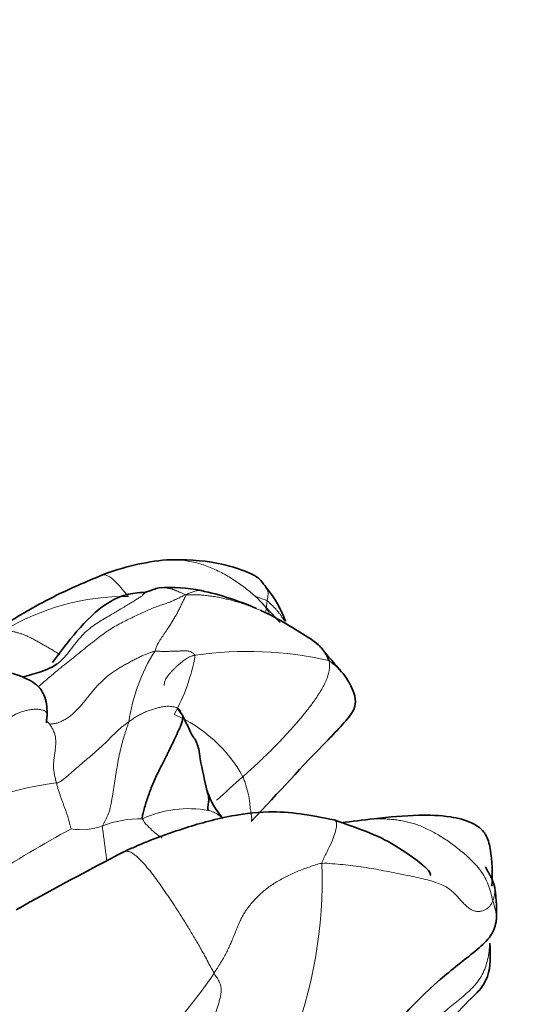
# Model space of a CAD drawing. Units: millimetres. Extents: x 0 to 1395, y 0 to 1271.
# Drawn here: x 902 to 911, y 1080 to 1096 of the extents above; entities that cross this region are included whole.
import ezdxf
from ezdxf import colors
from ezdxf.entities.mleader import LeaderData, LeaderLine
from ezdxf.math import Vec2, Vec3

# ---------------------------------------------------------------- set-up
doc = ezdxf.new("R2010")
doc.units = ezdxf.units.MM
doc.layers.add('DV5_Défaut', color=7, linetype='Continuous')
doc.layers.add('Défaut', color=7, linetype='Continuous')

# ---------------------------------------------------------------- blocks, each defined once
blk = doc.blocks.new('_DOT')
at = {"color": 0}
blk.add_line((0, 0), (-1, 0), dxfattribs=at)
at = {"color": 0, "const_width": 0.333}
blk.add_lwpolyline([(-0.1665, 0, 1), (0.1665, 0, 1)], format="xyb", close=True, dxfattribs=at)
blk = doc.blocks.new('SE4')
at = {"layer": 'DV5_Défaut', "color": 7, "linetype": 'Continuous', "lineweight": 35}
blk.add_line((907.833, 1085.418), (907.786, 1085.474), dxfattribs=at)
for centre, radius, start, end in [((905.298, 1083.12), 4.175, 95.4615, 111.065), ((904.952, 1084.031), 2.773, 78.9738, 93.7363), ((904.49, 1082.074), 4.783, 66.13, 78.0255), ((905.34, 1085.705), 1.663, 18.2892, 40.9833), ((894.39, 1074.97), 16.764, 42.1009, 43.9194), ((904.49, 1082.074), 4.783, 64.231, 65.2484), ((901.532, 1080.25), 8.148, 43.1832, 43.5903), ((901.532, 1080.25), 8.148, 39.8714, 42.1857), ((902.491, 1082.954), 3.157, 31.9178, 34.7467), ((906.967, 1083.827), 1.462, 199.5272, 220.4165), ((909.872, 1069.134), 13.817, 96.0223, 98.3592), ((934.153, 1024.392), 65.221, 117.36603, 119.19268), ((908.289, 1081.32), 2.22, 354.926, 9.5908)]:
    blk.add_arc(centre, radius, start, end, dxfattribs=at)
at = {"layer": 'DV5_Défaut', "color": 7, "linetype": 'Continuous', "lineweight": 18}
for centre, radius, start, end in [((904.206, 1082.663), 3.99, 89.4195, 121.525), ((896.754, 1087.599), 9.905, 353.0471, 354.0866), ((907.231, 1084.111), 3.003, 147.6149, 172.107), ((906.28, 1079.513), 6.206, 77.1805, 98.3036), ((902.204, 1086.215), 3.229, 330.9621, 349.9957), ((904.052, 1082.398), 2.452, 29.0686, 66.5827), ((947.364, 1036.996), 62.176, 131.46308, 132.01837), ((903.646, 1078.402), 5.121, 96.9781, 125.7463), ((905.271, 1081.166), 1.881, 79.6664, 114.6089), ((904.461, 1081.068), 1.808, 89.1578, 111.1217), ((910.648, 1068.789), 15.746, 117.9153, 129.8239), ((903.446, 1083.733), 1.044, 260.6216, 290.353), ((899.815, 1081.836), 7.728, 338.1365, 2.0819), ((898.459, 1085.1), 8.718, 305.0591, 326.21)]:
    blk.add_arc(centre, radius, start, end, dxfattribs=at)
for points, knots in [([(904.885, 1087.274), (904.903, 1087.276), (904.961, 1087.28), (905.059, 1087.28), (905.178, 1087.27), (905.295, 1087.251), (905.411, 1087.224), (905.526, 1087.189), (905.638, 1087.147), (905.748, 1087.099), (905.855, 1087.045), (905.96, 1086.985), (906.062, 1086.921), (906.162, 1086.853), (906.258, 1086.78), (906.352, 1086.703), (906.443, 1086.623), (906.527, 1086.538), (906.6, 1086.446), (906.643, 1086.383), (906.653, 1086.343)], [0, 0, 0, 0, 0.025703, 0.083015, 0.140326, 0.197638, 0.25495, 0.312261, 0.369573, 0.426884, 0.484196, 0.541507, 0.598819, 0.656131, 0.713442, 0.770754, 0.828065, 0.885377, 0.942688, 1, 1, 1, 1]), ([(904.247, 1086.653), (904.235, 1086.666), (904.193, 1086.718), (904.11, 1086.82), (904.005, 1086.93), (903.903, 1087.01), (903.837, 1087.028), (903.806, 1087.019), (903.799, 1087.016)], [0, 0, 0, 0, 0.058501, 0.234005, 0.468011, 0.702016, 0.936022, 1, 1, 1, 1]), ([(902.713, 1085.118), (902.727, 1085.129), (902.783, 1085.175), (902.88, 1085.259), (903.004, 1085.366), (903.128, 1085.467), (903.252, 1085.564), (903.374, 1085.66), (903.494, 1085.759), (903.612, 1085.855), (903.729, 1085.946), (903.844, 1086.031), (903.957, 1086.107), (904.069, 1086.173), (904.177, 1086.229), (904.282, 1086.28), (904.385, 1086.329), (904.484, 1086.377), (904.579, 1086.421), (904.669, 1086.459), (904.754, 1086.489), (904.834, 1086.516), (904.912, 1086.542), (904.988, 1086.573), (905.065, 1086.608), (905.142, 1086.645), (905.193, 1086.671), (905.223, 1086.683)], [0, 0, 0, 0, 0.014006, 0.055089, 0.096172, 0.137255, 0.178338, 0.219421, 0.260504, 0.301587, 0.34267, 0.383753, 0.424837, 0.46592, 0.507003, 0.548086, 0.589169, 0.630252, 0.671335, 0.712418, 0.753501, 0.794584, 0.835668, 0.876751, 0.917834, 0.958917, 1, 1, 1, 1]), ([(904.54, 1086.737), (904.539, 1086.736), (904.534, 1086.726), (904.52, 1086.705), (904.49, 1086.674), (904.45, 1086.643), (904.4, 1086.611), (904.341, 1086.575), (904.273, 1086.534), (904.197, 1086.487), (904.111, 1086.435), (904.018, 1086.379), (903.917, 1086.321), (903.81, 1086.259), (903.7, 1086.191), (903.589, 1086.111), (903.482, 1086.015), (903.381, 1085.901), (903.285, 1085.774), (903.187, 1085.646), (903.103, 1085.559), (903.049, 1085.517), (903.036, 1085.507)], [0, 0, 0, 0, 0.008637, 0.062799, 0.11696, 0.171122, 0.225283, 0.279444, 0.333606, 0.387767, 0.441928, 0.49609, 0.550251, 0.604412, 0.658574, 0.712735, 0.766897, 0.821058, 0.875219, 0.929381, 0.983542, 1, 1, 1, 1]), ([(905.223, 1086.683), (905.215, 1086.686), (905.198, 1086.694), (905.172, 1086.704), (905.148, 1086.714), (905.124, 1086.724), (905.102, 1086.733), (905.082, 1086.742), (905.062, 1086.751), (905.043, 1086.759), (905.024, 1086.766), (905.005, 1086.772), (904.986, 1086.778), (904.967, 1086.784), (904.947, 1086.789), (904.927, 1086.793), (904.907, 1086.797), (904.885, 1086.799), (904.862, 1086.8), (904.837, 1086.8), (904.811, 1086.8), (904.789, 1086.799), (904.775, 1086.799), (904.772, 1086.799)], [0, 0, 0, 0, 0.048998, 0.097997, 0.146995, 0.195994, 0.244992, 0.29399, 0.342989, 0.391987, 0.440985, 0.489984, 0.538982, 0.587981, 0.636979, 0.685977, 0.734976, 0.783974, 0.832972, 0.881971, 0.930969, 0.979968, 1, 1, 1, 1]), ([(905.223, 1086.683), (905.253, 1086.697), (905.299, 1086.715), (905.365, 1086.739), (905.424, 1086.754), (905.46, 1086.756), (905.478, 1086.754), (905.481, 1086.754)], [0, 0, 0, 0, 0.240123, 0.480246, 0.72037, 0.960493, 1, 1, 1, 1]), ([(906.568, 1086.382), (906.56, 1086.386), (906.522, 1086.404), (906.453, 1086.434), (906.363, 1086.47), (906.273, 1086.504), (906.183, 1086.535), (906.092, 1086.563), (906.002, 1086.588), (905.913, 1086.61), (905.823, 1086.63), (905.734, 1086.647), (905.646, 1086.661), (905.559, 1086.672), (905.474, 1086.679), (905.392, 1086.682), (905.311, 1086.683), (905.258, 1086.683), (905.223, 1086.683)], [0, 0, 0, 0, 0.018014, 0.08348, 0.148946, 0.214411, 0.279877, 0.345343, 0.410808, 0.476274, 0.54174, 0.607206, 0.672671, 0.738137, 0.803603, 0.869069, 0.934534, 1, 1, 1, 1]), ([(906.606, 1086.778), (906.618, 1086.754), (906.628, 1086.696), (906.614, 1086.627), (906.606, 1086.579)], [0, 0, 0, 0, 0.497031, 1, 1, 1, 1]), ([(906.891, 1086.248), (906.885, 1086.26), (906.871, 1086.284), (906.846, 1086.322), (906.819, 1086.359), (906.791, 1086.396), (906.761, 1086.43), (906.732, 1086.462), (906.702, 1086.492), (906.671, 1086.522), (906.639, 1086.552), (906.618, 1086.571), (906.606, 1086.579)], [0, 0, 0, 0, 0.088412, 0.1897, 0.290987, 0.392275, 0.493562, 0.59485, 0.696137, 0.797425, 0.898712, 1, 1, 1, 1]), ([(903.084, 1085.661), (903.067, 1085.672), (903.029, 1085.697), (902.971, 1085.734), (902.909, 1085.771), (902.847, 1085.807), (902.786, 1085.842), (902.725, 1085.876), (902.665, 1085.909), (902.605, 1085.941), (902.547, 1085.969), (902.489, 1085.994), (902.433, 1086.016), (902.378, 1086.034), (902.324, 1086.048), (902.271, 1086.058), (902.219, 1086.064), (902.169, 1086.066), (902.137, 1086.065), (902.12, 1086.064)], [0, 0, 0, 0, 0.046276, 0.105884, 0.165492, 0.225099, 0.284707, 0.344315, 0.403923, 0.46353, 0.523138, 0.582746, 0.642354, 0.701961, 0.761569, 0.821177, 0.880785, 0.940392, 1, 1, 1, 1]), ([(905.383, 1085.654), (905.364, 1085.65), (905.331, 1085.642), (905.288, 1085.627), (905.249, 1085.607), (905.214, 1085.583), (905.179, 1085.558), (905.145, 1085.53), (905.112, 1085.502), (905.079, 1085.472), (905.046, 1085.441), (905.013, 1085.41), (904.981, 1085.377), (904.95, 1085.343), (904.921, 1085.308), (904.896, 1085.271), (904.876, 1085.234), (904.862, 1085.195), (904.857, 1085.164), (904.858, 1085.146), (904.858, 1085.142)], [0, 0, 0, 0, 0.057626, 0.115253, 0.172879, 0.230505, 0.288132, 0.345758, 0.403384, 0.461011, 0.518637, 0.576263, 0.63389, 0.691516, 0.749142, 0.806769, 0.864395, 0.922021, 0.979648, 1, 1, 1, 1]), ([(907.811, 1085.44), (907.804, 1085.447), (907.787, 1085.46), (907.758, 1085.483), (907.726, 1085.509), (907.692, 1085.538), (907.669, 1085.557), (907.656, 1085.565)], [0, 0, 0, 0, 0.182457, 0.386843, 0.591229, 0.795614, 1, 1, 1, 1]), ([(902.865, 1084.647), (902.864, 1084.653), (902.86, 1084.669), (902.847, 1084.692), (902.816, 1084.713), (902.769, 1084.728), (902.709, 1084.736), (902.644, 1084.736), (902.576, 1084.728), (902.505, 1084.713), (902.431, 1084.692), (902.357, 1084.665), (902.288, 1084.63), (902.226, 1084.588), (902.171, 1084.539), (902.111, 1084.489), (902.041, 1084.44), (901.955, 1084.394), (901.852, 1084.348), (901.736, 1084.297), (901.605, 1084.238), (901.462, 1084.17), (901.359, 1084.122), (901.299, 1084.092)], [0, 0, 0, 0, 0.031492, 0.079917, 0.128343, 0.176768, 0.225194, 0.273619, 0.322044, 0.37047, 0.418895, 0.467321, 0.515746, 0.564171, 0.612597, 0.661022, 0.709448, 0.757873, 0.806298, 0.854724, 0.903149, 0.951575, 1, 1, 1, 1]), ([(902.856, 1084.54), (902.859, 1084.537), (902.868, 1084.527), (902.884, 1084.51), (902.898, 1084.494), (902.904, 1084.486)], [0, 0, 0, 0, 0.174882, 0.587441, 1, 1, 1, 1]), ([(906.195, 1083.589), (906.201, 1083.576), (906.211, 1083.548), (906.226, 1083.507), (906.24, 1083.466), (906.253, 1083.426), (906.264, 1083.385), (906.275, 1083.345), (906.285, 1083.305), (906.293, 1083.265), (906.3, 1083.226), (906.305, 1083.188), (906.31, 1083.149), (906.314, 1083.111), (906.318, 1083.071), (906.324, 1083.03), (906.331, 1082.988), (906.338, 1082.945), (906.344, 1082.903), (906.346, 1082.865), (906.342, 1082.841), (906.338, 1082.831), (906.337, 1082.828)], [0, 0, 0, 0, 0.05184, 0.103679, 0.155519, 0.207358, 0.259198, 0.311038, 0.362877, 0.414717, 0.466556, 0.518396, 0.570236, 0.622075, 0.673915, 0.725754, 0.777594, 0.829434, 0.881273, 0.933113, 0.984953, 1, 1, 1, 1]), ([(905.822, 1082.908), (905.82, 1082.91), (905.788, 1082.936), (905.729, 1082.974), (905.654, 1083.005), (905.615, 1083.018), (905.608, 1083.016)], [0, 0, 0, 0, 0.0428797, 0.5214398, 0.88036, 1, 1, 1, 1]), ([(904.822, 1082.547), (904.806, 1082.557), (904.757, 1082.591), (904.673, 1082.656), (904.57, 1082.756), (904.503, 1082.832), (904.488, 1082.876)], [0, 0, 0, 0, 0.128548, 0.419032, 0.709516, 1, 1, 1, 1]), ([(907.538, 1082.117), (907.555, 1082.181), (907.623, 1082.307), (907.704, 1082.478), (907.758, 1082.616), (907.786, 1082.718), (907.791, 1082.788), (907.78, 1082.832), (907.762, 1082.849), (907.75, 1082.853), (907.748, 1082.854)], [0, 0, 0, 0, 0.138539, 0.277078, 0.415617, 0.554156, 0.692695, 0.831234, 0.969773, 1, 1, 1, 1]), ([(910.445, 1081.48), (910.432, 1081.528), (910.41, 1081.621), (910.368, 1081.756), (910.309, 1081.881), (910.237, 1081.996), (910.153, 1082.099), (910.062, 1082.191), (909.967, 1082.275), (909.872, 1082.352), (909.778, 1082.425), (909.684, 1082.493), (909.59, 1082.556), (909.496, 1082.614), (909.402, 1082.666), (909.307, 1082.713), (909.212, 1082.753), (909.117, 1082.787), (909.022, 1082.815), (908.928, 1082.836), (908.834, 1082.852), (908.741, 1082.863), (908.649, 1082.871), (908.559, 1082.875), (908.469, 1082.876), (908.409, 1082.875), (908.377, 1082.873), (908.375, 1082.873)], [0, 0, 0, 0, 0.041542, 0.083085, 0.124627, 0.16617, 0.207712, 0.249255, 0.290797, 0.33234, 0.373882, 0.415424, 0.456967, 0.498509, 0.540052, 0.581594, 0.623137, 0.664679, 0.706222, 0.747764, 0.789307, 0.830849, 0.872391, 0.913934, 0.955476, 0.997019, 1, 1, 1, 1]), ([(903.81, 1082.754), (903.807, 1082.724), (903.816, 1082.652), (903.83, 1082.548), (903.844, 1082.445), (903.857, 1082.342), (903.869, 1082.247), (903.877, 1082.186), (903.88, 1082.161)], [0, 0, 0, 0, 0.175206, 0.350412, 0.525617, 0.700823, 0.876029, 1, 1, 1, 1]), ([(905.704, 1080.252), (905.668, 1080.315), (905.588, 1080.471), (905.468, 1080.686), (905.355, 1080.88), (905.25, 1081.053), (905.151, 1081.213), (905.055, 1081.363), (904.962, 1081.505), (904.869, 1081.642), (904.777, 1081.774), (904.684, 1081.9), (904.592, 1082.018), (904.502, 1082.123), (904.417, 1082.211), (904.338, 1082.277), (904.269, 1082.317), (904.214, 1082.327), (904.183, 1082.319), (904.171, 1082.313)], [0, 0, 0, 0, 0.059765, 0.119531, 0.179296, 0.239061, 0.298827, 0.358592, 0.418357, 0.478123, 0.537888, 0.597654, 0.657419, 0.717184, 0.77695, 0.836715, 0.89648, 0.956246, 1, 1, 1, 1]), ([(910.478, 1081.688), (910.479, 1081.685), (910.481, 1081.66), (910.479, 1081.612), (910.465, 1081.545), (910.452, 1081.499), (910.445, 1081.48)], [0, 0, 0, 0, 0.042584, 0.361723, 0.680861, 1, 1, 1, 1]), ([(910.5, 1081.123), (910.506, 1081.157), (910.508, 1081.233), (910.484, 1081.353), (910.456, 1081.439), (910.445, 1081.48)], [0, 0, 0, 0, 0.294613, 0.647307, 1, 1, 1, 1]), ([(910.391, 1080.759), (910.391, 1080.748), (910.389, 1080.691), (910.378, 1080.588), (910.35, 1080.451), (910.309, 1080.319), (910.25, 1080.194), (910.17, 1080.079), (910.073, 1079.975), (909.966, 1079.878), (909.855, 1079.785), (909.743, 1079.696), (909.632, 1079.606), (909.524, 1079.513), (909.42, 1079.42), (909.317, 1079.328), (909.217, 1079.238), (909.119, 1079.15), (909.024, 1079.065), (908.929, 1078.981), (908.834, 1078.899), (908.739, 1078.82), (908.645, 1078.741), (908.553, 1078.66), (908.463, 1078.576), (908.375, 1078.49), (908.288, 1078.403), (908.231, 1078.344), (908.202, 1078.313)], [0, 0, 0, 0, 0.00946, 0.049081, 0.088703, 0.128325, 0.167946, 0.207568, 0.247189, 0.286811, 0.326433, 0.366054, 0.405676, 0.445297, 0.484919, 0.524541, 0.564162, 0.603784, 0.643406, 0.683027, 0.722649, 0.76227, 0.801892, 0.841514, 0.881135, 0.920757, 0.960378, 1, 1, 1, 1])]:
    blk.add_open_spline(points, degree=3, knots=knots, dxfattribs=at)
at = {"layer": 'DV5_Défaut', "color": 7, "linetype": 'Continuous', "lineweight": 35}
for points, knots in [([(906.596, 1086.795), (906.562, 1086.845), (906.514, 1086.913), (906.455, 1086.968), (906.418, 1086.993), (906.401, 1087.003), (906.365, 1087.023), (906.159, 1087.119), (905.635, 1087.271), (905.211, 1087.279), (904.901, 1087.275)], [0, 0, 0, 0, 0.141607, 0.227131, 0.249713, 0.256268, 0.262297, 0.309471, 0.565157, 1, 1, 1, 1]), ([(903.797, 1087.015), (903.513, 1086.896), (903.123, 1086.731), (902.619, 1086.461), (902.339, 1086.295), (902.213, 1086.215), (901.986, 1086.069), (901.808, 1085.933), (901.542, 1085.742), (901.404, 1085.689), (901.316, 1085.655)], [0, 0, 0, 0, 0.194138, 0.316943, 0.387618, 0.413172, 0.445541, 0.69352, 0.836569, 1, 1, 1, 1]), ([(904.532, 1086.723), (904.414, 1086.717), (904.207, 1086.702), (903.781, 1086.501), (903.364, 1086.072), (903.09, 1085.715), (902.96, 1085.529)], [0, 0, 0, 0, 0.162115, 0.330912, 0.67205, 1, 1, 1, 1]), ([(904.771, 1086.799), (904.736, 1086.79), (904.689, 1086.78), (904.616, 1086.75), (904.564, 1086.733), (904.532, 1086.723)], [0, 0, 0, 0, 0.496091, 0.745606, 1, 1, 1, 1]), ([(907.656, 1085.565), (907.644, 1085.602), (907.607, 1085.676), (907.538, 1085.774), (907.454, 1085.856), (907.361, 1085.923), (907.266, 1085.982), (907.173, 1086.04), (907.082, 1086.096), (906.992, 1086.151), (906.902, 1086.205), (906.813, 1086.256), (906.723, 1086.305), (906.642, 1086.347), (906.59, 1086.372), (906.568, 1086.382)], [0, 0, 0, 0, 0.078587, 0.157173, 0.23576, 0.314346, 0.392933, 0.471519, 0.550106, 0.628692, 0.707279, 0.785865, 0.864452, 0.943038, 1, 1, 1, 1]), ([(902.866, 1084.633), (902.866, 1084.687), (902.864, 1084.772), (902.839, 1084.931), (902.775, 1085.057), (902.682, 1085.16), (902.531, 1085.255), (902.204, 1085.383), (901.77, 1085.459), (901.268, 1085.459), (900.877, 1085.399), (900.694, 1085.323), (900.583, 1085.276)], [0, 0, 0, 0, 0.077474, 0.143216, 0.196729, 0.237148, 0.287089, 0.358817, 0.620438, 0.795721, 0.895013, 1, 1, 1, 1]), ([(903.036, 1085.507), (903.007, 1085.486), (902.931, 1085.439), (902.797, 1085.385), (902.641, 1085.339), (902.527, 1085.305), (902.467, 1085.285), (902.457, 1085.282)], [0, 0, 0, 0, 0.178277, 0.434375, 0.690473, 0.94657, 1, 1, 1, 1]), ([(906.338, 1082.829), (906.816, 1083.342), (907.266, 1083.838), (907.857, 1084.435), (908.002, 1084.607), (908.101, 1084.751), (908.116, 1084.928), (908.016, 1085.187), (907.924, 1085.315), (907.833, 1085.418)], [0, 0, 0, 0, 0.478887, 0.567599, 0.616528, 0.669514, 0.72805, 0.800969, 1, 1, 1, 1]), ([(907.871, 1085.367), (907.866, 1085.374), (907.856, 1085.391), (907.837, 1085.415), (907.821, 1085.431), (907.812, 1085.439), (907.811, 1085.44)], [0, 0, 0, 0, 0.285587, 0.624607, 0.963627, 1, 1, 1, 1]), ([(902.859, 1084.503), (902.856, 1084.508), (902.853, 1084.52), (902.854, 1084.545), (902.859, 1084.574), (902.864, 1084.605), (902.866, 1084.63), (902.865, 1084.643), (902.865, 1084.647)], [0, 0, 0, 0, 0.172144, 0.36247, 0.552795, 0.743121, 0.933447, 1, 1, 1, 1]), ([(904.488, 1082.876), (904.478, 1082.903), (904.496, 1082.968), (904.524, 1083.068), (904.554, 1083.17), (904.588, 1083.273), (904.627, 1083.376), (904.669, 1083.479), (904.715, 1083.583), (904.764, 1083.685), (904.814, 1083.785), (904.862, 1083.879), (904.905, 1083.965), (904.943, 1084.042), (904.975, 1084.108), (905.002, 1084.164), (905.026, 1084.215), (905.048, 1084.261), (905.069, 1084.307), (905.09, 1084.352), (905.111, 1084.396), (905.129, 1084.438), (905.145, 1084.477), (905.158, 1084.514), (905.168, 1084.547), (905.173, 1084.577), (905.174, 1084.602), (905.172, 1084.617), (905.171, 1084.624)], [0, 0, 0, 0, 0.0387504, 0.0775008, 0.1162513, 0.1550017, 0.1937521, 0.2325025, 0.271253, 0.3100034, 0.3487538, 0.3875042, 0.4262546, 0.4650051, 0.5037555, 0.5425059, 0.5812563, 0.6200067, 0.6587572, 0.6975076, 0.736258, 0.7750084, 0.8137589, 0.8525093, 0.8912597, 0.9300101, 0.9687605, 1, 1, 1, 1]), ([(905.589, 1083.339), (905.542, 1083.545), (905.485, 1083.764), (905.45, 1084.049), (905.409, 1084.172), (905.378, 1084.235), (905.343, 1084.267), (905.265, 1084.436), (905.21, 1084.543), (905.171, 1084.623)], [0, 0, 0, 0, 0.358612, 0.467695, 0.5495, 0.631261, 0.719884, 0.838457, 1, 1, 1, 1]), ([(905.573, 1083.373), (905.582, 1083.356), (905.598, 1083.318), (905.613, 1083.254), (905.615, 1083.182), (905.606, 1083.118), (905.598, 1083.066), (905.594, 1083.038), (905.608, 1083.016)], [0, 0, 0, 0, 0.170514, 0.377885, 0.585257, 0.792628, 0.896314, 1, 1, 1, 1]), ([(907.748, 1082.854), (907.344, 1082.935), (906.778, 1083.04), (905.875, 1082.915), (905.212, 1082.725), (904.704, 1082.544), (904.385, 1082.411), (904.247, 1082.348), (904.172, 1082.314)], [0, 0, 0, 0, 0.303616, 0.496506, 0.719376, 0.865012, 0.938972, 1, 1, 1, 1]), ([(909.38, 1081.91), (909.386, 1081.919), (909.386, 1081.946), (909.353, 1081.996), (909.291, 1082.053), (909.139, 1082.18), (908.645, 1082.547), (908.142, 1082.718), (907.749, 1082.854)], [0, 0, 0, 0, 0.096, 0.204953, 0.250894, 0.292779, 0.540231, 1, 1, 1, 1]), ([(910.426, 1081.729), (910.444, 1081.95), (910.438, 1082.215), (910.356, 1082.566), (910.259, 1082.689), (910.184, 1082.751), (910.014, 1082.845), (909.675, 1082.931), (909.087, 1082.943), (908.692, 1082.907), (908.422, 1082.875)], [0, 0, 0, 0, 0.315753, 0.428705, 0.469712, 0.502619, 0.529686, 0.635515, 0.781327, 1, 1, 1, 1]), ([(910.32, 1082.058), (910.321, 1082.056), (910.324, 1082.048), (910.337, 1082.023), (910.36, 1081.982), (910.388, 1081.931), (910.418, 1081.874), (910.446, 1081.811), (910.468, 1081.749), (910.476, 1081.708), (910.478, 1081.688)], [0, 0, 0, 0, 0.094422, 0.226304, 0.358186, 0.490069, 0.621951, 0.753833, 0.885715, 1, 1, 1, 1]), ([(908.201, 1078.676), (908.66, 1079.233), (909.201, 1079.9), (910.044, 1080.537), (910.358, 1080.804), (910.469, 1080.985), (910.49, 1081.073), (910.5, 1081.123)], [0, 0, 0, 0, 0.580798, 0.806285, 0.907512, 0.95451, 1, 1, 1, 1]), ([(908.325, 1077.869), (908.59, 1078.224), (908.944, 1078.706), (909.623, 1079.343), (909.992, 1079.744), (910.246, 1079.982), (910.417, 1080.286), (910.407, 1080.549), (910.391, 1080.759)], [0, 0, 0, 0, 0.340748, 0.542869, 0.711074, 0.773852, 0.842585, 1, 1, 1, 1])]:
    blk.add_open_spline(points, degree=3, knots=knots, dxfattribs=at)
at = {"layer": 'DV5_Défaut', "color": 7, "linetype": 'Continuous', "lineweight": 18}
for points in [[(905.223, 1086.683), (905.227, 1086.671), (905.218, 1086.653), (905.203, 1086.624), (905.187, 1086.593), (905.171, 1086.56), (905.155, 1086.527), (905.139, 1086.493), (905.123, 1086.46), (905.108, 1086.428), (905.091, 1086.396), (905.075, 1086.366), (905.058, 1086.335), (905.04, 1086.305), (905.021, 1086.274), (905.002, 1086.243), (904.983, 1086.211), (904.962, 1086.177), (904.939, 1086.142), (904.915, 1086.104), (904.888, 1086.064), (904.86, 1086.022), (904.831, 1085.979), (904.803, 1085.938), (904.777, 1085.897), (904.754, 1085.859), (904.736, 1085.823), (904.721, 1085.788), (904.708, 1085.754), (904.7, 1085.732), (904.695, 1085.72)], [(906.606, 1086.579), (906.595, 1086.586), (906.571, 1086.595), (906.537, 1086.608), (906.505, 1086.62), (906.478, 1086.631), (906.454, 1086.639), (906.432, 1086.645), (906.417, 1086.646), (906.409, 1086.647)], [(904.695, 1085.72), (904.678, 1085.717), (904.641, 1085.706), (904.584, 1085.687), (904.523, 1085.663), (904.46, 1085.634), (904.395, 1085.602), (904.329, 1085.568), (904.263, 1085.533), (904.198, 1085.498), (904.131, 1085.46), (904.064, 1085.42), (903.996, 1085.375), (903.928, 1085.325), (903.858, 1085.269), (903.788, 1085.205), (903.719, 1085.134), (903.65, 1085.054), (903.581, 1084.97), (903.513, 1084.885), (903.445, 1084.803), (903.377, 1084.728), (903.308, 1084.662), (903.239, 1084.606), (903.171, 1084.562), (903.105, 1084.527), (903.045, 1084.504), (902.99, 1084.49), (902.942, 1084.485), (902.914, 1084.485), (902.904, 1084.486)], [(905.383, 1085.654), (905.377, 1085.663), (905.361, 1085.678), (905.339, 1085.696), (905.319, 1085.709), (905.301, 1085.717), (905.283, 1085.723), (905.264, 1085.726), (905.246, 1085.728), (905.229, 1085.729), (905.211, 1085.729), (905.193, 1085.728), (905.174, 1085.727), (905.153, 1085.727), (905.129, 1085.726), (905.103, 1085.725), (905.074, 1085.724), (905.043, 1085.723), (905.01, 1085.723), (904.977, 1085.721), (904.942, 1085.72), (904.908, 1085.719), (904.876, 1085.718), (904.847, 1085.718), (904.821, 1085.719), (904.797, 1085.72), (904.774, 1085.722), (904.749, 1085.723), (904.723, 1085.723), (904.706, 1085.722), (904.695, 1085.72)], [(906.195, 1083.589), (906.218, 1083.61), (906.263, 1083.651), (906.33, 1083.712), (906.397, 1083.774), (906.464, 1083.837), (906.531, 1083.899), (906.597, 1083.962), (906.662, 1084.026), (906.727, 1084.091), (906.791, 1084.156), (906.854, 1084.223), (906.916, 1084.29), (906.978, 1084.357), (907.04, 1084.424), (907.1, 1084.493), (907.16, 1084.562), (907.218, 1084.633), (907.275, 1084.704), (907.331, 1084.776), (907.386, 1084.85), (907.439, 1084.924), (907.489, 1085.001), (907.537, 1085.08), (907.581, 1085.16), (907.62, 1085.243), (907.649, 1085.326), (907.666, 1085.408), (907.668, 1085.488), (907.665, 1085.54), (907.656, 1085.565)], [(905.144, 1084.677), (905.142, 1084.687), (905.137, 1084.701), (905.126, 1084.721), (905.109, 1084.739), (905.086, 1084.753), (905.058, 1084.765), (905.026, 1084.775), (904.992, 1084.781), (904.956, 1084.786), (904.92, 1084.787), (904.885, 1084.786), (904.85, 1084.781), (904.815, 1084.775), (904.781, 1084.767), (904.746, 1084.759), (904.711, 1084.749), (904.676, 1084.739), (904.64, 1084.728), (904.604, 1084.716), (904.569, 1084.703), (904.535, 1084.689), (904.502, 1084.674), (904.468, 1084.658), (904.435, 1084.641), (904.401, 1084.622), (904.366, 1084.6), (904.33, 1084.576), (904.294, 1084.551), (904.27, 1084.533), (904.256, 1084.524)], [(904.256, 1084.524), (904.242, 1084.513), (904.21, 1084.491), (904.162, 1084.456), (904.115, 1084.416), (904.067, 1084.374), (904.021, 1084.329), (903.974, 1084.283), (903.927, 1084.236), (903.88, 1084.189), (903.833, 1084.144), (903.785, 1084.1), (903.737, 1084.056), (903.69, 1084.013), (903.642, 1083.971), (903.596, 1083.932), (903.549, 1083.893), (903.503, 1083.854), (903.457, 1083.815), (903.41, 1083.775), (903.362, 1083.734), (903.312, 1083.69), (903.261, 1083.644), (903.208, 1083.598), (903.156, 1083.554), (903.109, 1083.52), (903.071, 1083.497), (903.045, 1083.486), (903.031, 1083.483), (903.027, 1083.484), (903.024, 1083.484)], [(904.256, 1084.524), (904.252, 1084.509), (904.24, 1084.476), (904.222, 1084.424), (904.204, 1084.37), (904.186, 1084.312), (904.168, 1084.253), (904.15, 1084.191), (904.133, 1084.127), (904.117, 1084.062), (904.101, 1083.996), (904.086, 1083.928), (904.073, 1083.858), (904.06, 1083.786), (904.048, 1083.713), (904.036, 1083.639), (904.025, 1083.565), (904.014, 1083.49), (904.003, 1083.416), (903.991, 1083.343), (903.978, 1083.271), (903.966, 1083.198), (903.953, 1083.126), (903.939, 1083.057), (903.921, 1082.994), (903.901, 1082.938), (903.878, 1082.886), (903.854, 1082.84), (903.828, 1082.799), (903.811, 1082.773), (903.81, 1082.754)], [(903.024, 1083.484), (903.021, 1083.496), (903.015, 1083.52), (903.006, 1083.557), (902.997, 1083.594), (902.99, 1083.631), (902.983, 1083.668), (902.978, 1083.706), (902.975, 1083.744), (902.974, 1083.782), (902.976, 1083.821), (902.98, 1083.861), (902.984, 1083.9), (902.989, 1083.94), (902.995, 1083.979), (903, 1084.019), (903.005, 1084.058), (903.009, 1084.097), (903.012, 1084.136), (903.013, 1084.174), (903.012, 1084.212), (903.009, 1084.248), (903.004, 1084.284), (902.995, 1084.318), (902.983, 1084.35), (902.969, 1084.381), (902.954, 1084.41), (902.938, 1084.437), (902.921, 1084.463), (902.91, 1084.479), (902.904, 1084.486)], [(903.276, 1082.703), (903.276, 1082.706), (903.27, 1082.722), (903.262, 1082.747), (903.254, 1082.772), (903.247, 1082.798), (903.24, 1082.824), (903.234, 1082.85), (903.227, 1082.877), (903.22, 1082.904), (903.211, 1082.93), (903.202, 1082.957), (903.192, 1082.984), (903.182, 1083.012), (903.172, 1083.04), (903.163, 1083.067), (903.152, 1083.095), (903.142, 1083.122), (903.132, 1083.15), (903.121, 1083.178), (903.111, 1083.207), (903.101, 1083.236), (903.09, 1083.266), (903.08, 1083.297), (903.07, 1083.328), (903.06, 1083.359), (903.05, 1083.39), (903.041, 1083.421), (903.033, 1083.452), (903.027, 1083.473), (903.024, 1083.484)], [(907.538, 1082.117), (907.501, 1082.114), (907.428, 1082.091), (907.322, 1082.055), (907.218, 1082.018), (907.117, 1081.978), (907.02, 1081.935), (906.925, 1081.889), (906.833, 1081.84), (906.744, 1081.788), (906.658, 1081.731), (906.577, 1081.67), (906.501, 1081.604), (906.429, 1081.536), (906.362, 1081.464), (906.301, 1081.391), (906.246, 1081.315), (906.198, 1081.237), (906.157, 1081.158), (906.121, 1081.079), (906.088, 1080.999), (906.055, 1080.919), (906.022, 1080.837), (905.987, 1080.756), (905.951, 1080.674), (905.91, 1080.591), (905.865, 1080.508), (905.815, 1080.424), (905.762, 1080.338), (905.724, 1080.281), (905.704, 1080.252)], [(907.538, 1082.117), (907.596, 1082.121), (907.714, 1082.112), (907.893, 1082.096), (908.071, 1082.076), (908.249, 1082.052), (908.422, 1082.024), (908.591, 1081.993), (908.757, 1081.96), (908.919, 1081.927), (909.076, 1081.894), (909.227, 1081.862), (909.367, 1081.828), (909.494, 1081.789), (909.604, 1081.743), (909.696, 1081.689), (909.773, 1081.626), (909.839, 1081.558), (909.898, 1081.491), (909.954, 1081.43), (910.009, 1081.378), (910.065, 1081.335), (910.126, 1081.307), (910.19, 1081.296), (910.254, 1081.303), (910.31, 1081.323), (910.357, 1081.353), (910.393, 1081.389), (910.422, 1081.431), (910.438, 1081.462), (910.445, 1081.48)], [(905.238, 1078.343), (905.247, 1078.365), (905.267, 1078.407), (905.295, 1078.47), (905.324, 1078.533), (905.351, 1078.598), (905.377, 1078.662), (905.403, 1078.727), (905.429, 1078.792), (905.458, 1078.856), (905.488, 1078.92), (905.517, 1078.983), (905.543, 1079.048), (905.566, 1079.115), (905.589, 1079.182), (905.611, 1079.249), (905.635, 1079.317), (905.661, 1079.384), (905.686, 1079.451), (905.71, 1079.519), (905.733, 1079.587), (905.755, 1079.656), (905.778, 1079.726), (905.799, 1079.796), (905.817, 1079.868), (905.827, 1079.941), (905.824, 1080.016), (905.803, 1080.091), (905.762, 1080.164), (905.727, 1080.213), (905.704, 1080.252)], [(903.467, 1077.964), (903.442, 1077.995), (903.372, 1078.054), (903.268, 1078.131), (903.168, 1078.196), (903.072, 1078.255), (902.981, 1078.314), (902.894, 1078.376), (902.809, 1078.44), (902.728, 1078.506), (902.65, 1078.574), (902.573, 1078.642), (902.498, 1078.711), (902.424, 1078.78), (902.349, 1078.851), (902.275, 1078.923), (902.201, 1078.997), (902.126, 1079.071), (902.05, 1079.145), (901.972, 1079.219), (901.894, 1079.292), (901.815, 1079.363), (901.734, 1079.435), (901.652, 1079.506), (901.569, 1079.578), (901.485, 1079.649), (901.4, 1079.719), (901.315, 1079.788), (901.228, 1079.855), (901.171, 1079.898), (901.14, 1079.92)]]:
    blk.add_open_spline(points, degree=3, dxfattribs=at)

msp = doc.modelspace()

# ---------------------------------------------------------------- block references
at = {"layer": 'Défaut'}
msp.add_blockref('SE4', (0, 0), dxfattribs=at)

# ---------------------------------------------------------------- leaders
at = {"layer": 'Défaut', "color": 7, "linetype": 'Continuous', "lineweight": 18}
ml = msp.add_multileader_mtext('Standard', dxfattribs=at)
ml.set_content('{\\pxsm0.9;\\fSolid Edge ISO|b1||i0||c0|p34;\\W1.;10/03/2017\\P}', color=256)
ml.set_leader_properties()
ml.set_arrow_properties(name='DOT')
ml.build(insert=Vec2(0, 0))
ml.multileader.update_dxf_attribs({"leader_type": 0, "dogleg_length": 0, "arrow_head_size": 12})
ctx = ml.context
ctx.base_point, ctx.char_height, ctx.arrow_head_size, ctx.landing_gap_size = Vec3(1097.955, 1264.031), 12, 12, 4.2
notes = []
notes.append((ctx, [(0, (0, 0, 0), (0, 0), (1, 0), 1, [])]))
ctx.mtext.insert = Vec3(1099.955, 1270.151)
for ctx, leaders in notes:
    for number, flags, end, landing, length, lines in leaders:
        leader = LeaderData()
        leader.index, (leader.has_last_leader_line, leader.has_dogleg_vector, leader.attachment_direction) = number, flags
        leader.last_leader_point, leader.dogleg_vector, leader.dogleg_length = Vec3(end), Vec3(landing), length
        for number, points, colour, breaks in lines:
            line = LeaderLine()
            line.index, line.vertices, line.color, line.breaks = number, Vec3.list(points), colors.encode_raw_color(colour), breaks
            leader.lines.append(line)
        ctx.leaders.append(leader)

doc.saveas('drawing.dxf')
